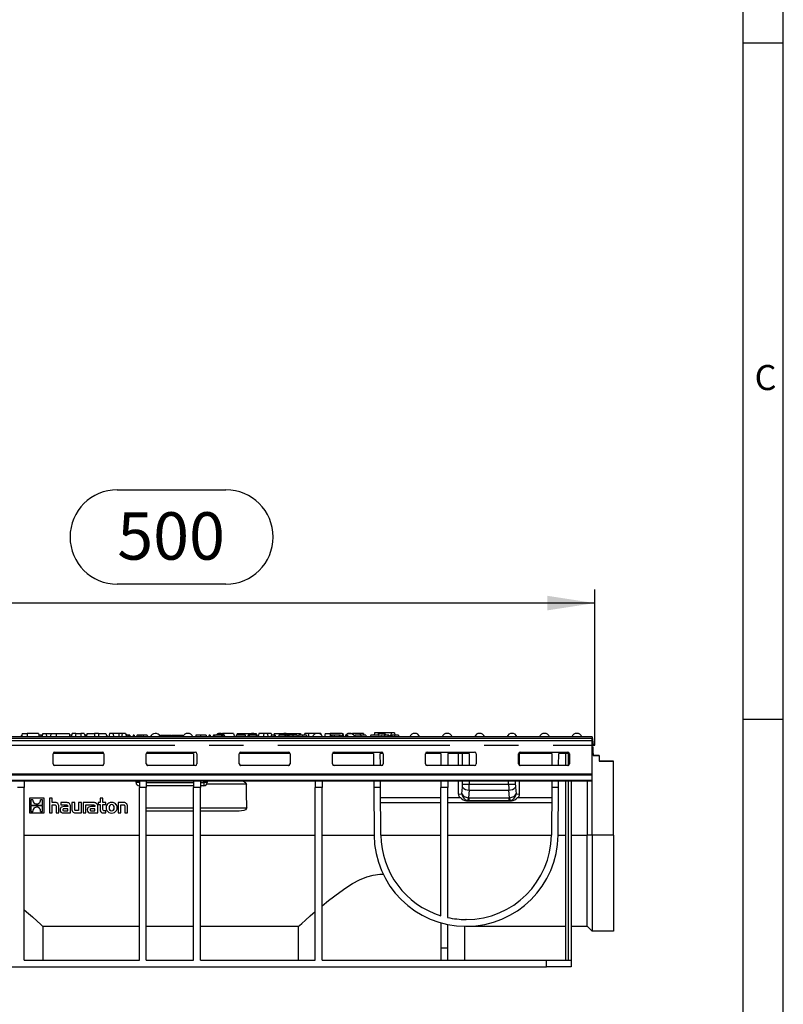
# Model space of a CAD drawing. Units: millimetres. Extents: x 56 to 3304, y 56 to 2320.
# Drawn here: x 2853 to 3304, y 1020 to 1602 of the extents above; entities that cross this region are included whole.
import ezdxf

# ---------------------------------------------------------------- set-up
doc = ezdxf.new("R2010")
doc.units = ezdxf.units.MM
doc.header["$LTSCALE"] = 8
doc.linetypes.add('CENTERX2', pattern=[20.32, 12.7, -2.54, 2.54, -2.54])
for name, color, linetype in [('HAURATON_CENTERLINE', 60, 'CENTERX2'), ('HAURATON_DIMENSIONING', 1, 'Continuous'), ('HAURATON_FRAME_LOGO', 1, 'Continuous')]:
    doc.layers.add(name, color=color, linetype=linetype)
doc.layers.add('HAURATON_PRODUCT_CONTOUR', color=7, linetype='Continuous', lineweight=25)
doc.styles.add('SLDTEXTSTYLE1', font='GOTHIC.TTF', dxfattribs={"width": 0.913})
doc.styles.add('SLDTEXTSTYLE2', font='ARIAL.TTF', dxfattribs={"width": 0.948})
doc.dimstyles.new('SLDDIMSTYLE0', dxfattribs={"dimtxt": 28, "dimasz": 28, "dimexe": 0, "dimexo": 0.0625, "dimgap": 7, "dimtad": 1, "dimdec": 0, "dimrnd": 1e-09, "dimzin": 12, "dimdsep": 46, "dimtxsty": 'SLDTEXTSTYLE2', "dimsah": 1, "dimcen": 0.09, "dimadec": 0, "dimazin": 3, "dimtfac": 1, "dimtdec": 0, "dimtofl": 0, "dimtmove": 0, "dimatfit": 3, "dimfxl": 1, "dimfrac": 2, "dimtolj": 1, "dimtzin": 12, "dimarcsym": 0})

# ---------------------------------------------------------------- blocks, each defined once
blk = doc.blocks.new('_D_14')
at = {"layer": 'HAURATON_DIMENSIONING'}
for p, q in [((2910.55, 1323.77), (2974.71, 1323.77)), ((2692.63, 1176.81), (2692.63, 1264.81)), ((2974.71, 1267.97), (2910.55, 1267.97)), ((3192.63, 1172.81), (3192.63, 1264.81)), ((3192.63, 1256.81), (2692.63, 1256.81))]:
    blk.add_line(p, q, dxfattribs=at)
for centre, start, end in [((2910.55, 1295.87), 90, 270), ((2974.71, 1295.87), 270, 90)]:
    blk.add_arc(centre, 27.9, start, end, dxfattribs=at)
for points in [[(2692.63, 1256.81), (2720.63, 1252.5), (2720.63, 1261.11)], [(3192.63, 1256.81), (3164.63, 1261.11), (3164.63, 1252.5)]]:
    blk.add_solid(points, dxfattribs=at)
at = {"layer": 'HAURATON_DIMENSIONING', "insert": (2910.55, 1310.48), "char_height": 28, "attachment_point": 1, "style": 'SLDTEXTSTYLE2'}
blk.add_mtext('500', dxfattribs=at)

msp = doc.modelspace()

# ---------------------------------------------------------------- linework, layer by layer
at = {"layer": 'HAURATON_CENTERLINE'}
msp.add_line((2192.63, 1172.81), (3192.63, 1172.81), dxfattribs=at)
at = {"layer": 'HAURATON_FRAME_LOGO'}
for p, q in [((3304, 304), (3304, 2320)), ((3280, 2296), (3280, 304)), ((3280, 1588), (3304, 1588)), ((3304, 1188), (3280, 1188))]:
    msp.add_line(p, q, dxfattribs=at)
at = {"layer": 'HAURATON_PRODUCT_CONTOUR'}
for p, q in [((3191.13, 1176.81), (2194.13, 1176.81)), ((2194.13, 1175.57), (3191.13, 1175.57)), ((3191.1, 1177.81), (2694.16, 1177.81)), ((2854.42, 1179.81), (2853.88, 1177.81)), ((2854.42, 1179.81), (2857.38, 1179.81)), ((2857.38, 1179.81), (2857.38, 1177.81)), ((2863.94, 1179.81), (2857.38, 1179.81)), ((2863.94, 1179.81), (2864.48, 1177.81)), ((2865.39, 1178.81), (2864.21, 1178.81)), ((2866.25, 1178.81), (2865.39, 1178.81)), ((2866.52, 1179.81), (2865.98, 1177.81)), ((2866.52, 1179.81), (2868.44, 1179.81)), ((2868.44, 1179.81), (2868.98, 1177.81)), ((2868.44, 1179.81), (2871.52, 1179.81)), ((2871.52, 1179.81), (2870.98, 1177.81)), ((2871.52, 1179.81), (2874.48, 1179.81)), ((2874.48, 1179.81), (2874.48, 1177.81)), ((2874.48, 1179.81), (2882.04, 1179.81)), ((2882.04, 1179.81), (2882.58, 1177.81)), ((2883.55, 1178.81), (2882.31, 1178.81)), ((2883.82, 1179.81), (2883.28, 1177.81)), ((2886.12, 1179.81), (2883.82, 1179.81)), ((2886.12, 1179.81), (2885.58, 1177.81)), ((2886.12, 1179.81), (2889.08, 1179.81)), ((2889.08, 1179.81), (2889.08, 1177.81)), ((2891.04, 1179.81), (2889.08, 1179.81)), ((2891.04, 1179.81), (2891.58, 1177.81)), ((2891.82, 1178.81), (2891.56, 1177.87)), ((2892.4, 1178.81), (2891.82, 1178.81)), ((2892.72, 1179.81), (2892.18, 1177.81)), ((2892.72, 1179.81), (2897.18, 1179.81)), ((2897.18, 1179.81), (2897.18, 1177.81)), ((2899.38, 1179.81), (2897.18, 1179.81)), ((2899.38, 1179.81), (2899.38, 1177.81)), ((2899.38, 1179.81), (2903.84, 1179.81)), ((2903.84, 1179.81), (2904.38, 1177.81)), ((2904.45, 1178.81), (2904.11, 1178.81)), ((2904.45, 1178.81), (2904.72, 1177.81)), ((2906.02, 1179.81), (2905.48, 1177.81)), ((2907.94, 1179.81), (2906.02, 1179.81)), ((2907.94, 1179.81), (2908.48, 1177.81)), ((2911.48, 1179.81), (2907.94, 1179.81)), ((2911.48, 1179.81), (2911.48, 1177.81)), ((2913.52, 1179.81), (2911.48, 1179.81)), ((2913.52, 1179.81), (2912.98, 1177.81)), ((2915.44, 1179.81), (2913.52, 1179.81)), ((2915.44, 1179.81), (2915.98, 1177.81)), ((2917.12, 1178.81), (2916.24, 1178.81)), ((2917.12, 1178.81), (2916.98, 1177.81)), ((2917.9, 1178.81), (2917.12, 1178.81)), ((2917.9, 1178.81), (2918.17, 1177.81)), ((2919.91, 1178.81), (2919.65, 1177.81)), ((2920.51, 1178.81), (2919.91, 1178.81)), ((2920.51, 1178.81), (2920.77, 1177.81)), ((2923.37, 1178.81), (2922.21, 1178.81)), ((2924.42, 1178.81), (2923.37, 1178.81)), ((2925.77, 1178.81), (2924.42, 1178.81)), ((2925.77, 1178.81), (2925.77, 1177.81)), ((2928.24, 1178.81), (2925.77, 1178.81)), ((2928.24, 1178.81), (2928.51, 1177.81)), ((2936.1, 1178.81), (2935.83, 1177.81)), ((2936.1, 1178.81), (2939.96, 1178.81)), ((2939.96, 1178.81), (2940.23, 1177.81)), ((2939.96, 1178.81), (2942.36, 1178.81)), ((2942.63, 1177.81), (2942.36, 1178.81)), ((2942.9, 1178.81), (2942.63, 1177.81)), ((2942.9, 1178.81), (2946.76, 1178.81)), ((2946.76, 1178.81), (2947.03, 1177.81)), ((2946.76, 1178.81), (2949.16, 1178.81)), ((2949.35, 1178.11), (2949.16, 1178.81)), ((2957.02, 1178.81), (2956.75, 1177.81)), ((2959.62, 1178.81), (2957.02, 1178.81)), ((2963.05, 1178.81), (2959.62, 1178.81)), ((2964.75, 1178.81), (2964.49, 1177.81)), ((2965.35, 1178.81), (2964.75, 1178.81)), ((2965.35, 1178.81), (2965.61, 1177.81)), ((2967.36, 1178.81), (2967.09, 1177.81)), ((2967.95, 1178.81), (2967.36, 1178.81)), ((2967.95, 1178.81), (2968.22, 1177.81)), ((2972.2, 1178.81), (2967.95, 1178.81)), ((2969.82, 1179.81), (2969.69, 1179.35)), ((2969.82, 1179.81), (2972.78, 1179.81)), ((2972.2, 1178.81), (2972.05, 1177.81)), ((2972.98, 1178.81), (2972.2, 1178.81)), ((2979.24, 1179.81), (2972.78, 1179.81)), ((2972.78, 1179.81), (2972.78, 1179.48)), ((2972.98, 1178.81), (2973.25, 1177.81)), ((2979.24, 1179.81), (2979.78, 1177.81)), ((2980.81, 1178.81), (2980.54, 1177.81)), ((2986.12, 1178.81), (2980.81, 1178.81)), ((2981.42, 1179.81), (2981.15, 1178.81)), ((2981.42, 1179.81), (2985.88, 1179.81)), ((2985.88, 1179.81), (2988.08, 1179.81)), ((2985.88, 1179.81), (2985.88, 1178.81)), ((2986.12, 1178.81), (2986.39, 1177.81)), ((2987.62, 1178.03), (2987.51, 1177.81)), ((2987.83, 1178.81), (2987.56, 1177.81)), ((2988.42, 1178.81), (2987.83, 1178.81)), ((2988.08, 1179.81), (2992.54, 1179.81)), ((2988.08, 1179.81), (2988.08, 1178.81)), ((2988.42, 1178.81), (2988.69, 1177.81)), ((2992.67, 1178.81), (2988.42, 1178.81)), ((2992.67, 1178.81), (2992.52, 1177.81)), ((2992.54, 1179.81), (2992.79, 1178.87)), ((2993.44, 1178.81), (2992.67, 1178.81)), ((2993.44, 1178.81), (2993.71, 1177.81)), ((2994.22, 1179.81), (2993.7, 1177.87)), ((2997.22, 1179.81), (2994.22, 1179.81)), ((2997.22, 1179.81), (2996.68, 1177.81)), ((2999.14, 1179.81), (2997.22, 1179.81)), ((2999.14, 1179.81), (2999.68, 1177.81)), ((3001.44, 1179.81), (2999.14, 1179.81)), ((3001.51, 1178.81), (3001.24, 1177.81)), ((3001.44, 1179.81), (3001.71, 1178.81)), ((3003.35, 1178.81), (3001.51, 1178.81)), ((3003.22, 1179.81), (3002.95, 1178.81)), ((3003.35, 1178.81), (3003.09, 1177.81)), ((3003.22, 1179.81), (3006.18, 1179.81)), ((3003.84, 1178.81), (3003.35, 1178.81)), ((3003.84, 1178.81), (3004.11, 1177.81)), ((3006.02, 1178.81), (3005.75, 1177.81)), ((3009.5, 1178.81), (3006.02, 1178.81)), ((3006.18, 1179.81), (3018.74, 1179.81)), ((3006.18, 1179.81), (3006.18, 1178.81)), ((3009.5, 1178.81), (3009.24, 1177.81)), ((3009.99, 1178.81), (3009.5, 1178.81)), ((3009.99, 1178.81), (3010.26, 1177.81)), ((3011.02, 1178.81), (3009.99, 1178.81)), ((3011.02, 1178.81), (3011.29, 1177.81)), ((3014.29, 1178.81), (3012.1, 1178.81)), ((3016.66, 1178.81), (3014.29, 1178.81)), ((3019.92, 1178.81), (3017.74, 1178.81)), ((3018.74, 1179.81), (3019.01, 1178.81)), ((3022.29, 1178.81), (3019.92, 1178.81)), ((3021.32, 1179.81), (3021.05, 1178.81)), ((3023.24, 1179.81), (3021.32, 1179.81)), ((3023.24, 1179.81), (3023.78, 1177.81)), ((3026.88, 1179.81), (3023.24, 1179.81)), ((3028.92, 1179.81), (3026.88, 1179.81)), ((3026.88, 1179.81), (3026.88, 1179.16)), ((3028.92, 1179.81), (3028.92, 1179.81)), ((3030.84, 1179.81), (3028.92, 1179.81)), ((3030.84, 1179.81), (3031.09, 1178.88)), ((3033.42, 1179.81), (3032.88, 1177.81)), ((3033.42, 1179.81), (3036.38, 1179.81)), ((3036.63, 1178.81), (3036.36, 1177.81)), ((3043.34, 1179.81), (3036.38, 1179.81)), ((3036.38, 1179.81), (3036.38, 1177.87)), ((3037.22, 1178.81), (3036.63, 1178.81)), ((3037.22, 1178.81), (3037.49, 1177.81)), ((3038.7, 1178.81), (3037.22, 1178.81)), ((3038.7, 1178.81), (3038.66, 1177.81)), ((3041.67, 1178.81), (3038.7, 1178.81)), ((3041.67, 1178.81), (3041.54, 1177.81)), ((3042.39, 1178.81), (3041.67, 1178.81)), ((3042.39, 1178.81), (3042.93, 1177.81)), ((3043.52, 1178.81), (3043.25, 1177.81)), ((3043.34, 1179.81), (3043.61, 1178.81)), ((3043.34, 1179.81), (3043.94, 1179.81)), ((3044, 1178.81), (3043.52, 1178.81)), ((3044.48, 1177.81), (3043.94, 1179.81)), ((3044, 1178.81), (3044.27, 1177.81)), ((3045.99, 1178.81), (3045.72, 1177.81)), ((3046.48, 1178.81), (3045.99, 1178.81)), ((3046.52, 1179.81), (3046.41, 1179.4)), ((3046.48, 1178.81), (3046.75, 1177.81)), ((3046.52, 1179.81), (3049.48, 1179.81)), ((3054.02, 1179.81), (3049.48, 1179.81)), ((3049.48, 1179.81), (3049.48, 1179.44)), ((3054.48, 1178.81), (3051.04, 1178.81)), ((3054.02, 1179.81), (3053.75, 1178.81)), ((3055.94, 1179.81), (3054.02, 1179.81)), ((3057.41, 1178.81), (3054.48, 1178.81)), ((3055.94, 1179.81), (3056.21, 1178.81)), ((3060.07, 1177.97), (3060.03, 1177.81)), ((3064.99, 1178.81), (3060.31, 1178.81)), ((3062.52, 1180.11), (3062.39, 1178.81)), ((3064.58, 1180.11), (3062.52, 1180.11)), ((3064.58, 1180.11), (3064.69, 1178.81)), ((3072.28, 1180.11), (3064.58, 1180.11)), ((3064.99, 1178.81), (3065.26, 1177.81)), ((3068.5, 1178.81), (3066.32, 1178.81)), ((3070.32, 1178.81), (3068.5, 1178.81)), ((3070.88, 1178.81), (3070.32, 1178.81)), ((3071.01, 1178.31), (3071.94, 1178.31)), ((3072.79, 1178.81), (3072.07, 1178.81)), ((3072.28, 1180.11), (3072.17, 1178.81)), ((3074.34, 1180.11), (3072.28, 1180.11)), ((3074.37, 1178.81), (3072.79, 1178.81)), ((3074.34, 1180.11), (3074.47, 1178.81)), ((3076.66, 1178.81), (3074.37, 1178.81)), ((3076.66, 1178.81), (3076.93, 1177.81)), ((3191.1, 1177.81), (3191.63, 1172.81)), ((3191.13, 1175.57), (3191.13, 1176.81)), ((3191.13, 1155.88), (3191.13, 1175.57)), ((3191.63, 1172.81), (3191.13, 1172.81)), ((3191.13, 1171.81), (3191.63, 1171.81)), ((3191.63, 1167.81), (3191.63, 1171.81)), ((2902.63, 1167.81), (2872.63, 1167.81)), ((2872.63, 1161.75), (2872.63, 1167.73)), ((2873.63, 1168.73), (2901.63, 1168.73)), ((2902.63, 1167.73), (2902.63, 1161.75)), ((2955.63, 1167.81), (2927.63, 1167.81)), ((2927.63, 1161.75), (2927.63, 1167.73)), ((2928.63, 1168.73), (2956.63, 1168.73)), ((2955.63, 1167.81), (2955.63, 1160.79)), ((2957.63, 1167.73), (2957.63, 1161.75)), ((3012.63, 1167.81), (2982.63, 1167.81)), ((2982.63, 1161.75), (2982.63, 1167.73)), ((2983.63, 1168.73), (3011.63, 1168.73)), ((3012.63, 1167.73), (3012.63, 1161.75)), ((3061.93, 1167.81), (3037.63, 1167.81)), ((3037.63, 1161.75), (3037.63, 1167.73)), ((3038.63, 1168.73), (3066.63, 1168.73)), ((3061.93, 1167.81), (3061.98, 1160.79)), ((3067.63, 1167.81), (3065.93, 1167.81)), ((3065.98, 1160.79), (3065.93, 1167.81)), ((3067.63, 1167.73), (3067.63, 1161.75)), ((3101.73, 1167.81), (3092.63, 1167.81)), ((3092.63, 1161.75), (3092.63, 1167.73)), ((3093.63, 1168.73), (3121.63, 1168.73)), ((3101.73, 1167.81), (3101.73, 1160.79)), ((3118.49, 1167.81), (3105.73, 1167.81)), ((3105.73, 1167.81), (3105.73, 1160.79)), ((3112.13, 1160.83), (3112.13, 1167.81)), ((3114.56, 1160.83), (3114.55, 1167.81)), ((3118.49, 1167.81), (3118.49, 1160.79)), ((3122.63, 1167.73), (3122.63, 1161.75)), ((3167.33, 1167.81), (3147.63, 1167.81)), ((3147.63, 1161.75), (3147.63, 1167.73)), ((3148.13, 1160.96), (3148.13, 1167.81)), ((3148.63, 1168.73), (3176.63, 1168.73)), ((3167.33, 1167.81), (3167.28, 1160.79)), ((3171.28, 1160.79), (3171.33, 1167.81)), ((3177.63, 1167.81), (3171.33, 1167.81)), ((3175.63, 1160.83), (3175.63, 1167.81)), ((3177.13, 1160.96), (3177.13, 1167.81)), ((3177.63, 1167.73), (3177.63, 1161.75)), ((3191.63, 1167.81), (3191.13, 1167.81)), ((3191.63, 1167.81), (3191.63, 1166.79)), ((3195.13, 1166.81), (3191.63, 1166.81)), ((3191.63, 1166.79), (3195.13, 1166.79)), ((3195.13, 1166.79), (3195.13, 1166.81)), ((3195.13, 1166.79), (3195.13, 1163.29)), ((2873.63, 1160.75), (2873.63, 1160.83)), ((2901.63, 1160.83), (2873.63, 1160.83)), ((2901.63, 1160.75), (2873.63, 1160.75)), ((2901.63, 1160.83), (2901.63, 1160.75)), ((2928.63, 1160.75), (2928.63, 1160.83)), ((2955.63, 1160.83), (2928.63, 1160.83)), ((2956.63, 1160.75), (2928.63, 1160.75)), ((2956.63, 1160.79), (2956.63, 1160.75)), ((2983.63, 1160.75), (2983.63, 1160.83)), ((3011.63, 1160.83), (2983.63, 1160.83)), ((3011.63, 1160.75), (2983.63, 1160.75)), ((3011.63, 1160.83), (3011.63, 1160.75)), ((3038.63, 1160.75), (3038.63, 1160.83)), ((3061.98, 1160.83), (3038.63, 1160.83)), ((3066.63, 1160.75), (3038.63, 1160.75)), ((3066.63, 1160.83), (3065.98, 1160.83)), ((3066.63, 1160.83), (3066.63, 1160.75)), ((3093.63, 1160.75), (3093.63, 1160.83)), ((3101.73, 1160.83), (3093.63, 1160.83)), ((3121.63, 1160.75), (3093.63, 1160.75)), ((3116.54, 1160.83), (3105.73, 1160.83)), ((3121.63, 1160.79), (3121.63, 1160.75)), ((3148.63, 1160.75), (3148.63, 1160.83)), ((3167.28, 1160.83), (3148.63, 1160.83)), ((3176.63, 1160.75), (3148.63, 1160.75)), ((3176.63, 1160.83), (3171.28, 1160.83)), ((3176.63, 1160.83), (3176.63, 1160.75)), ((3203.63, 1163.31), (3195.13, 1163.31)), ((3195.13, 1163.29), (3203.63, 1163.29)), ((3203.63, 1163.29), (3203.63, 1163.31)), ((3203.63, 1119.7), (3203.63, 1163.29)), ((2194.13, 1155.88), (3191.13, 1155.88)), ((2194.13, 1155.37), (3191.13, 1155.37)), ((3191.13, 1155.37), (3191.13, 1155.88)), ((3191.13, 1152.24), (3191.13, 1155.37)), ((2194.13, 1152.24), (3191.13, 1152.24)), ((2194.13, 1151.81), (3191.13, 1151.81)), ((2855.63, 1147.81), (2851.63, 1147.81)), ((2855.63, 1151.81), (2855.63, 1147.81)), ((2855.63, 1045.81), (2855.63, 1147.81)), ((2921.63, 1150.81), (2921.63, 1151.81)), ((2923.63, 1150.81), (2921.63, 1150.81)), ((2923.63, 1151.81), (2923.63, 1147.81)), ((2923.63, 1045.81), (2923.63, 1147.81)), ((2927.63, 1147.81), (2923.63, 1147.81)), ((2927.63, 1151.81), (2927.63, 1147.81)), ((2927.63, 1150.81), (2955.63, 1150.81)), ((2955.63, 1148.81), (2927.63, 1148.81)), ((2927.63, 1045.81), (2927.63, 1147.81)), ((2955.63, 1151.81), (2955.63, 1147.81)), ((2955.63, 1045.81), (2955.63, 1147.81)), ((2959.63, 1147.81), (2955.63, 1147.81)), ((2959.63, 1151.81), (2959.63, 1147.81)), ((2959.63, 1150.81), (2961.63, 1150.81)), ((2961.63, 1148.81), (2959.63, 1148.81)), ((2959.63, 1045.81), (2959.63, 1147.81)), ((2961.63, 1150.81), (2961.63, 1151.81)), ((2961.63, 1150.81), (2961.63, 1148.81)), ((2963.63, 1150.81), (2961.63, 1150.81)), ((2986.85, 1149.81), (2963.36, 1149.81)), ((2963.63, 1151.81), (2963.63, 1150.81)), ((3027.53, 1151.81), (3027.53, 1147.81)), ((3027.53, 1045.81), (3027.53, 1147.81)), ((3031.53, 1147.81), (3027.53, 1147.81)), ((3031.53, 1151.81), (3031.53, 1147.81)), ((3031.53, 1045.81), (3031.53, 1147.81)), ((3062.04, 1151.81), (3062.07, 1147.81)), ((3066.07, 1147.81), (3062.07, 1147.81)), ((3062.07, 1147.81), (3062.27, 1119.68)), ((3066.07, 1147.81), (3066.04, 1151.81)), ((3066.27, 1119.71), (3066.07, 1147.81)), ((3101.73, 1151.81), (3101.73, 1147.81)), ((3101.73, 1072.03), (3101.73, 1147.81)), ((3105.73, 1147.81), (3101.73, 1147.81)), ((3105.73, 1151.81), (3105.73, 1147.81)), ((3105.73, 1070.98), (3105.73, 1147.81)), ((3112.13, 1143.86), (3112.13, 1151.81)), ((3114.16, 1144.06), (3114.5, 1148.06)), ((3114.57, 1149.8), (3114.57, 1151.81)), ((3114.57, 1149.8), (3118.51, 1149.81)), ((3118.51, 1151.81), (3118.51, 1149.81)), ((3118.51, 1149.81), (3141.75, 1149.81)), ((3141.75, 1149.81), (3141.75, 1151.81)), ((3141.75, 1149.81), (3145.69, 1149.8)), ((3145.69, 1151.81), (3145.69, 1149.8)), ((3145.76, 1148.06), (3146.1, 1144.06)), ((3148.13, 1143.86), (3148.13, 1151.81)), ((3167.19, 1147.81), (3166.99, 1119.71)), ((3167.22, 1151.81), (3167.19, 1147.81)), ((3171.19, 1147.81), (3167.19, 1147.81)), ((3170.99, 1119.68), (3171.19, 1147.81)), ((3171.19, 1147.81), (3171.22, 1151.81)), ((3175.63, 1045.81), (3175.63, 1151.81)), ((3177.13, 1045.81), (3177.13, 1151.81)), ((3178.63, 1151.81), (3178.63, 1045.81)), ((3188.13, 1151.81), (3188.13, 1119.7)), ((3191.13, 1151.81), (3191.13, 1152.24)), ((3191.13, 1119.7), (3191.13, 1151.81)), ((2867.31, 1141.48), (2858.63, 1141.48)), ((2858.63, 1141.48), (2858.63, 1132.81)), ((2867.31, 1141.48), (2858.63, 1141.48)), ((2858.63, 1141.48), (2858.63, 1141.48)), ((2867.31, 1132.81), (2867.31, 1141.48)), ((2867.31, 1141.48), (2867.31, 1141.48)), ((2872.08, 1141.48), (2870.48, 1141.48)), ((2872.08, 1141.48), (2870.48, 1141.48)), ((2870.48, 1141.48), (2870.48, 1141.48)), ((2870.48, 1141.48), (2870.48, 1132.8)), ((2872.08, 1141.48), (2872.08, 1141.48)), ((2872.08, 1138.91), (2872.08, 1141.48)), ((2900.42, 1141.48), (2900.42, 1138.91)), ((2902.03, 1141.48), (2900.42, 1141.48)), ((2900.42, 1141.48), (2900.42, 1141.48)), ((2902.03, 1141.48), (2900.42, 1141.48)), ((2902.03, 1138.91), (2902.03, 1141.48)), ((2902.03, 1141.48), (2902.03, 1141.48)), ((3066.11, 1141.81), (3101.73, 1141.81)), ((3105.73, 1141.81), (3113.36, 1141.81)), ((3112.13, 1143.86), (3114.16, 1144.06)), ((3118.44, 1146.32), (3118.06, 1141.78)), ((3118.21, 1141.77), (3142.05, 1141.77)), ((3118.21, 1141.77), (3118.21, 1140.08)), ((3118.44, 1146.32), (3141.82, 1146.32)), ((3142.2, 1141.78), (3141.82, 1146.32)), ((3142.05, 1140.08), (3142.05, 1141.77)), ((3146.1, 1144.06), (3148.13, 1143.86)), ((3146.9, 1141.81), (3167.15, 1141.81)), ((2860.69, 1140.59), (2859.5, 1140.59)), ((2859.5, 1140.59), (2859.5, 1137.41)), ((2859.5, 1137.41), (2866.43, 1137.41)), ((2859.5, 1137.41), (2866.43, 1137.41)), ((2866.43, 1136.88), (2859.5, 1136.88)), ((2859.5, 1136.88), (2859.5, 1133.69)), ((2860.68, 1140.38), (2860.68, 1140.37)), ((2861.68, 1135.79), (2861.68, 1135.8)), ((2864.14, 1135.87), (2864.14, 1135.87)), ((2866.43, 1140.59), (2865.25, 1140.59)), ((2865.26, 1140.4), (2865.26, 1140.4)), ((2866.43, 1137.41), (2866.43, 1140.59)), ((2866.43, 1133.69), (2866.43, 1136.88)), ((2873.52, 1138.91), (2872.08, 1138.91)), ((2873.52, 1138.91), (2872.08, 1138.91)), ((2872.08, 1137.57), (2873.37, 1137.57)), ((2872.08, 1132.8), (2872.08, 1137.57)), ((2873.52, 1138.91), (2873.52, 1138.91)), ((2874.44, 1136.49), (2874.44, 1132.8)), ((2876.06, 1136.67), (2876.06, 1136.68)), ((2876.06, 1132.8), (2876.06, 1136.67)), ((2880.47, 1138.91), (2877.17, 1138.91)), ((2877.17, 1138.91), (2877.17, 1137.65)), ((2880.47, 1138.91), (2877.17, 1138.91)), ((2877.17, 1138.91), (2877.17, 1138.91)), ((2877.17, 1137.65), (2879.85, 1137.65)), ((2881.31, 1136.51), (2879.19, 1136.51)), ((2879.19, 1136.51), (2879.19, 1136.51)), ((2881.31, 1136.51), (2879.19, 1136.51)), ((2881.32, 1135.3), (2879.42, 1135.3)), ((2880.47, 1138.91), (2880.47, 1138.91)), ((2881.31, 1136.66), (2881.31, 1136.51)), ((2881.32, 1134.03), (2881.32, 1135.3)), ((2882.98, 1132.8), (2882.98, 1136.63)), ((2882.98, 1136.63), (2882.98, 1136.63)), ((2885.38, 1138.91), (2883.77, 1138.91)), ((2883.77, 1138.91), (2883.77, 1138.91)), ((2885.38, 1138.91), (2883.77, 1138.91)), ((2883.77, 1138.91), (2883.77, 1135.04)), ((2885.38, 1138.91), (2885.38, 1138.91)), ((2885.38, 1135.17), (2885.38, 1138.91)), ((2887.73, 1138.91), (2887.73, 1134.15)), ((2889.34, 1138.91), (2887.73, 1138.91)), ((2889.34, 1138.91), (2887.73, 1138.91)), ((2887.73, 1138.91), (2887.73, 1138.91)), ((2889.34, 1132.8), (2889.34, 1138.91)), ((2889.34, 1138.91), (2889.34, 1138.91)), ((2896.54, 1138.91), (2890.37, 1138.91)), ((2896.54, 1138.91), (2890.37, 1138.91)), ((2890.37, 1138.91), (2890.37, 1138.91)), ((2890.37, 1138.91), (2890.37, 1132.8)), ((2891.98, 1137.65), (2893.27, 1137.65)), ((2891.98, 1132.8), (2891.98, 1137.65)), ((2893.27, 1137.65), (2895.92, 1137.65)), ((2893.27, 1137.65), (2893.27, 1137.65)), ((2893.27, 1137.65), (2893.27, 1137.65)), ((2897.38, 1136.51), (2895.26, 1136.51)), ((2895.26, 1136.51), (2895.26, 1136.51)), ((2897.38, 1136.51), (2895.26, 1136.51)), ((2897.39, 1135.3), (2895.49, 1135.3)), ((2896.54, 1138.91), (2896.54, 1138.91)), ((2897.38, 1136.66), (2897.38, 1136.51)), ((2897.39, 1134.03), (2897.39, 1135.3)), ((2899.05, 1132.8), (2899.05, 1136.63)), ((2899.05, 1136.63), (2899.05, 1136.63)), ((2899.28, 1138.91), (2899.28, 1137.69)), ((2900.42, 1138.91), (2899.28, 1138.91)), ((2900.42, 1138.91), (2899.28, 1138.91)), ((2899.28, 1138.91), (2899.28, 1138.91)), ((2899.28, 1137.69), (2900.42, 1137.69)), ((2900.42, 1137.69), (2900.42, 1134.72)), ((2903.73, 1138.91), (2902.03, 1138.91)), ((2903.73, 1138.91), (2902.03, 1138.91)), ((2902.03, 1137.69), (2903.73, 1137.69)), ((2902.03, 1135.23), (2902.03, 1137.69)), ((2903.73, 1137.69), (2903.73, 1138.91)), ((2903.73, 1138.91), (2903.73, 1138.91)), ((2903.98, 1135.85), (2903.98, 1135.85)), ((2907.23, 1139.01), (2907.23, 1139.02)), ((2910.46, 1135.85), (2910.46, 1135.85)), ((2914.07, 1138.91), (2911.03, 1138.91)), ((2911.03, 1138.91), (2911.03, 1138.91)), ((2914.07, 1138.91), (2911.03, 1138.91)), ((2911.03, 1138.91), (2911.03, 1132.8)), ((2912.64, 1137.57), (2913.94, 1137.57)), ((2912.64, 1132.8), (2912.64, 1137.57)), ((2914.07, 1138.91), (2914.07, 1138.91)), ((2915.01, 1136.48), (2915.01, 1132.8)), ((2916.62, 1136.67), (2916.62, 1136.68)), ((2916.62, 1132.8), (2916.62, 1136.67)), ((2927.63, 1135.81), (2955.63, 1135.81)), ((2959.63, 1135.81), (2987.04, 1135.81)), ((3101.73, 1138.7), (3066.13, 1138.7)), ((3167.13, 1138.7), (3105.73, 1138.7)), ((3118.21, 1140.08), (3116.8, 1139.94)), ((3116.8, 1139.94), (3143.46, 1139.94)), ((3118.21, 1140.08), (3142.05, 1140.08)), ((3143.46, 1139.94), (3142.05, 1140.08)), ((2858.63, 1132.81), (2867.31, 1132.81)), ((2859.5, 1133.7), (2860.68, 1133.7)), ((2859.5, 1133.69), (2860.68, 1133.69)), ((2860.68, 1133.89), (2860.68, 1133.88)), ((2865.25, 1133.7), (2866.43, 1133.7)), ((2865.25, 1133.69), (2866.43, 1133.69)), ((2865.26, 1133.91), (2865.26, 1133.91)), ((2870.48, 1132.8), (2872.08, 1132.8)), ((2874.44, 1132.8), (2876.06, 1132.8)), ((2876.76, 1134.57), (2876.76, 1134.57)), ((2878.65, 1132.8), (2882.98, 1132.8)), ((2879.31, 1134.03), (2881.32, 1134.03)), ((2879.31, 1134.03), (2879.31, 1134.03)), ((2879.31, 1134.03), (2881.32, 1134.03)), ((2886.3, 1132.8), (2889.34, 1132.8)), ((2887.73, 1134.15), (2886.43, 1134.15)), ((2886.43, 1134.15), (2886.43, 1134.15)), ((2887.73, 1134.15), (2886.43, 1134.15)), ((2890.37, 1132.8), (2891.98, 1132.8)), ((2892.83, 1134.57), (2892.83, 1134.57)), ((2894.72, 1132.8), (2899.05, 1132.8)), ((2895.38, 1134.03), (2897.39, 1134.03)), ((2895.38, 1134.03), (2895.38, 1134.03)), ((2895.38, 1134.03), (2897.39, 1134.03)), ((2902.26, 1132.8), (2903.73, 1132.8)), ((2903.73, 1134.02), (2903.07, 1134.02)), ((2903.07, 1134.02), (2903.07, 1134.02)), ((2903.73, 1134.02), (2903.07, 1134.02)), ((2903.73, 1132.8), (2903.73, 1134.02)), ((2903.73, 1134.02), (2903.73, 1134.02)), ((2907.22, 1134.01), (2907.22, 1134.01)), ((2911.03, 1132.8), (2912.64, 1132.8)), ((2915.01, 1132.8), (2916.62, 1132.8)), ((2955.63, 1133.81), (2927.63, 1133.81)), ((2982.52, 1133.81), (2959.63, 1133.81)), ((2855.63, 1119.68), (2923.63, 1119.68)), ((2927.63, 1119.68), (2955.63, 1119.68)), ((2959.63, 1119.68), (3027.53, 1119.68)), ((3031.53, 1119.68), (3062.27, 1119.68)), ((3066.27, 1119.68), (3101.73, 1119.68)), ((3105.73, 1119.68), (3166.99, 1119.68)), ((3170.99, 1119.68), (3175.63, 1119.68)), ((3178.63, 1119.68), (3188.13, 1119.68)), ((3191.13, 1119.7), (3188.13, 1119.7)), ((3188.13, 1119.68), (3188.13, 1119.7)), ((3188.13, 1065.81), (3188.13, 1119.68)), ((3203.63, 1119.7), (3191.13, 1119.7)), ((3191.13, 1119.7), (3191.13, 1062.81)), ((3203.63, 1119.7), (3203.63, 1062.81)), ((2866.61, 1065.81), (2866.61, 1045.81)), ((2866.61, 1065.81), (2923.63, 1065.81)), ((2866.63, 1065.81), (2866.63, 1065.81)), ((2927.63, 1065.81), (2955.63, 1065.81)), ((2959.63, 1065.81), (3017.65, 1065.81)), ((3017.63, 1065.81), (3017.63, 1065.81)), ((3017.65, 1045.81), (3017.65, 1065.81)), ((3101.73, 1067.86), (3101.73, 1052.81)), ((3105.73, 1052.81), (3105.73, 1066.89)), ((3115.61, 1065.81), (3115.61, 1045.81)), ((3115.62, 1065.81), (3115.63, 1065.81)), ((3115.63, 1065.81), (3115.63, 1065.81)), ((3116.75, 1069.81), (3116.51, 1069.81)), ((3116.51, 1065.81), (3116.75, 1065.81)), ((3116.75, 1065.81), (3175.63, 1065.81)), ((3178.63, 1065.81), (3188.13, 1065.81)), ((3191.13, 1062.81), (3188.13, 1065.81)), ((3203.63, 1062.81), (3191.13, 1062.81)), ((3101.73, 1052.81), (3101.73, 1045.81)), ((3105.73, 1052.81), (3101.73, 1052.81)), ((3105.73, 1045.81), (3105.73, 1052.81)), ((2221.11, 1041.81), (3164.15, 1041.81)), ((2855.63, 1045.81), (2923.63, 1045.81)), ((2927.63, 1045.81), (2955.63, 1045.81)), ((2959.63, 1045.81), (3027.53, 1045.81)), ((3031.53, 1045.81), (3164.15, 1045.81)), ((3164.15, 1041.81), (3164.15, 1045.81)), ((3164.15, 1045.81), (3178.63, 1045.81)), ((3178.63, 1041.81), (3164.15, 1041.81)), ((3178.63, 1045.81), (3178.63, 1041.81))]:
    msp.add_line(p, q, dxfattribs=at)
at = {"layer": 'HAURATON_PRODUCT_CONTOUR', "flags": 128}
for points in [[(2854.17, 1178.88), (2853.93, 1178.62), (2853.44, 1177.81)], [(2865.39, 1178.81), (2865.39, 1178.51), (2865.38, 1178.21), (2865.38, 1177.81)], [(2892.47, 1178.87), (2892.24, 1178.62), (2891.75, 1177.81)], [(2922.21, 1178.81), (2922.13, 1178.51), (2922.05, 1178.21), (2921.94, 1177.81)], [(2923.37, 1178.81), (2923.31, 1178.51), (2923.26, 1178.21), (2923.19, 1177.81)], [(2924.42, 1178.81), (2924.4, 1178.51), (2924.38, 1178.21), (2924.36, 1177.81)], [(2959.62, 1178.81), (2959.62, 1178.51), (2959.62, 1178.21), (2959.62, 1177.81)], [(2963.05, 1178.81), (2963.13, 1178.51), (2963.21, 1178.21), (2963.32, 1177.81)], [(3012.1, 1178.81), (3011.95, 1178.31), (3011.8, 1177.81)], [(3014.29, 1178.81), (3014.29, 1178.51), (3014.29, 1178.21), (3014.29, 1177.81)], [(3016.66, 1178.81), (3016.74, 1178.51), (3016.82, 1178.21), (3016.92, 1177.81)], [(3017.74, 1178.81), (3017.58, 1178.31), (3017.43, 1177.81)], [(3019.92, 1178.81), (3019.92, 1178.51), (3019.92, 1178.21), (3019.92, 1177.81)], [(3022.29, 1178.81), (3022.37, 1178.51), (3022.45, 1178.21), (3022.56, 1177.81)], [(3051.04, 1178.81), (3050.96, 1178.51), (3050.88, 1178.21), (3050.77, 1177.81)], [(3054.48, 1178.81), (3054.48, 1178.51), (3054.48, 1178.21), (3054.48, 1177.81)], [(3057.41, 1178.81), (3057.58, 1178.31), (3057.75, 1177.81)], [(3066.32, 1178.81), (3066.17, 1178.31), (3066.02, 1177.81)], [(3068.5, 1178.81), (3068.5, 1178.51), (3068.5, 1178.21), (3068.5, 1177.81)], [(3070.32, 1178.81), (3070.39, 1178.51), (3070.45, 1178.21), (3070.53, 1177.81)], [(3070.88, 1178.81), (3070.96, 1178.51), (3071.04, 1178.21), (3071.15, 1177.81)], [(3072.07, 1178.81), (3071.99, 1178.51), (3071.91, 1178.21), (3071.8, 1177.81)], [(3072.79, 1178.81), (3072.68, 1178.31), (3072.58, 1177.81)], [(3074.37, 1178.81), (3074.37, 1178.51), (3074.37, 1178.21), (3074.37, 1177.81)], [(2982.24, 1151.81), (2984.88, 1151.47), (2985.65, 1151.18), (2986.5, 1150.59), (2986.73, 1150.26), (2986.85, 1149.87), (2986.85, 1149.81)], [(2873.37, 1137.57), (2873.69, 1137.55), (2873.94, 1137.5), (2874.13, 1137.4), (2874.28, 1137.27), (2874.37, 1137.07), (2874.43, 1136.81), (2874.44, 1136.49)], [(2879.19, 1136.51), (2878.34, 1136.45), (2877.68, 1136.27), (2877.2, 1135.95), (2876.95, 1135.59), (2876.81, 1135.13), (2876.76, 1134.57)], [(2879.19, 1136.51), (2878.34, 1136.46), (2877.68, 1136.27), (2877.2, 1135.95), (2876.95, 1135.59), (2876.81, 1135.13), (2876.76, 1134.57)], [(2879.42, 1135.3), (2879.08, 1135.28), (2878.81, 1135.22), (2878.61, 1135.12), (2878.51, 1134.99), (2878.45, 1134.83), (2878.43, 1134.61)], [(2879.85, 1137.65), (2880.36, 1137.62), (2880.76, 1137.54), (2881.04, 1137.39), (2881.19, 1137.21), (2881.28, 1136.97), (2881.31, 1136.66)], [(2886.43, 1134.15), (2886.11, 1134.16), (2885.86, 1134.21), (2885.67, 1134.29), (2885.53, 1134.41), (2885.44, 1134.6), (2885.39, 1134.85), (2885.38, 1135.17)], [(2886.43, 1134.15), (2886.11, 1134.16), (2885.86, 1134.21), (2885.67, 1134.29), (2885.53, 1134.42), (2885.44, 1134.6), (2885.39, 1134.85), (2885.38, 1135.17)], [(2895.26, 1136.51), (2894.41, 1136.45), (2893.75, 1136.27), (2893.27, 1135.95), (2893.02, 1135.59), (2892.88, 1135.13), (2892.83, 1134.57)], [(2895.26, 1136.51), (2894.41, 1136.46), (2893.75, 1136.27), (2893.27, 1135.95), (2893.02, 1135.59), (2892.88, 1135.13), (2892.83, 1134.57)], [(2895.49, 1135.3), (2895.15, 1135.28), (2894.88, 1135.22), (2894.68, 1135.12), (2894.58, 1134.99), (2894.52, 1134.83), (2894.5, 1134.61)], [(2895.92, 1137.65), (2896.58, 1137.6), (2897.03, 1137.45), (2897.19, 1137.32), (2897.3, 1137.14), (2897.36, 1136.93), (2897.38, 1136.66)], [(2903.07, 1134.02), (2902.76, 1134.04), (2902.51, 1134.11), (2902.32, 1134.22), (2902.19, 1134.38), (2902.06, 1134.74), (2902.03, 1135.23)], [(2903.07, 1134.02), (2902.76, 1134.05), (2902.51, 1134.11), (2902.32, 1134.22), (2902.19, 1134.38), (2902.06, 1134.74), (2902.03, 1135.23)], [(2907.22, 1137.69), (2906.58, 1137.57), (2906.1, 1137.22), (2905.79, 1136.64), (2905.68, 1135.85), (2905.78, 1135.07), (2906.09, 1134.49), (2906.58, 1134.13), (2907.22, 1134.01)], [(2907.22, 1134.01), (2907.86, 1134.13), (2908.35, 1134.49), (2908.66, 1135.07), (2908.77, 1135.85), (2908.66, 1136.64), (2908.35, 1137.22), (2907.87, 1137.57), (2907.22, 1137.69)], [(2913.94, 1137.57), (2914.28, 1137.55), (2914.54, 1137.5), (2914.73, 1137.41), (2914.87, 1137.27), (2914.95, 1137.07), (2914.99, 1136.81), (2915.01, 1136.48)], [(2987.04, 1135.81), (2986.98, 1135.48), (2986.79, 1135.12), (2986.32, 1134.69), (2985.24, 1134.18), (2982.52, 1133.81)], [(2878.43, 1134.61), (2878.44, 1134.44), (2878.48, 1134.31), (2878.55, 1134.21), (2878.65, 1134.13), (2878.92, 1134.05), (2879.31, 1134.03)], [(2878.43, 1134.61), (2878.44, 1134.44), (2878.48, 1134.31), (2878.55, 1134.21), (2878.65, 1134.13), (2878.92, 1134.05), (2879.31, 1134.03)], [(2894.5, 1134.61), (2894.51, 1134.44), (2894.55, 1134.31), (2894.62, 1134.21), (2894.72, 1134.13), (2894.99, 1134.05), (2895.38, 1134.03)], [(2894.5, 1134.61), (2894.51, 1134.44), (2894.55, 1134.31), (2894.62, 1134.21), (2894.72, 1134.13), (2894.99, 1134.05), (2895.38, 1134.03)], [(3031.53, 1077.87), (3035.32, 1080.95), (3041.98, 1086.04), (3045.66, 1088.6), (3049.59, 1091.06), (3053.63, 1093.23), (3057.99, 1095.05), (3061.74, 1096.09), (3065.74, 1096.57), (3067.61, 1096.57)], [(2855.63, 1075.43), (2858.13, 1073.29), (2860.39, 1071.32), (2863.19, 1068.87), (2865.27, 1067.02), (2866.25, 1066.14), (2866.63, 1065.81)], [(3017.63, 1065.81), (3018.13, 1066.24), (3019.5, 1067.47), (3021.65, 1069.38), (3024.55, 1071.92), (3027.53, 1074.49)]]:
    msp.add_lwpolyline(points, dxfattribs=at)
at = {"layer": 'HAURATON_PRODUCT_CONTOUR'}
for centre, radius, start, end in [((2913.9, 1176.56), 3.25, 22.61986, 59.11312), ((2933.05, 1176.56), 3.25, 28.46641, 157.38014), ((2952.21, 1176.56), 3.25, 22.61986, 157.38014), ((2971.36, 1176.56), 3.25, 22.61986, 136.18694), ((2990.51, 1176.56), 3.25, 43.81306, 136.18694), ((3009.67, 1176.56), 3.25, 42.61291, 136.18694), ((3028.82, 1176.56), 3.25, 22.61986, 157.38014), ((3047.98, 1176.56), 3.25, 27.7997, 157.38014), ((3088.53, 1170.36), 29.46, 163.34625, 165.36599), ((3067.13, 1176.56), 3.25, 43.81306, 135.25018), ((3086.28, 1176.56), 3.25, 22.61986, 157.38014), ((3105.44, 1176.56), 3.25, 22.61986, 157.38014), ((3124.59, 1176.56), 3.25, 22.61986, 157.38014), ((3143.75, 1176.56), 3.25, 22.61986, 157.38014), ((3162.9, 1176.56), 3.25, 22.61986, 157.38014), ((3182.05, 1176.56), 3.25, 22.61986, 157.38014), ((2873.63, 1167.73), 0.999, 89.91788, 179.91765), ((2901.63, 1167.73), 0.999, 0.08235, 90.08212), ((2928.63, 1167.73), 0.999, 89.91788, 179.91765), ((2956.63, 1167.73), 0.999, 0.08235, 90.08212), ((2983.63, 1167.73), 0.999, 89.91788, 179.91765), ((3011.63, 1167.73), 0.999, 0.08235, 90.08212), ((3038.63, 1167.73), 0.999, 89.91788, 179.91765), ((3066.63, 1167.73), 0.999, 0.08235, 90.08212), ((3093.63, 1167.73), 0.999, 89.91788, 179.91765), ((3121.63, 1167.73), 0.999, 0.08235, 90.08212), ((3148.63, 1167.73), 0.999, 89.91788, 179.91765), ((3176.63, 1167.73), 0.999, 0.08235, 90.08212), ((2873.63, 1161.82), 0.999, 180.08235, 270.08212), ((2873.63, 1161.75), 0.999, 180.08235, 270.08212), ((2901.63, 1161.82), 0.999, 269.91788, 359.91765), ((2901.63, 1161.75), 0.999, 269.91788, 359.91765), ((2928.63, 1161.82), 0.999, 180.08235, 270.08212), ((2928.63, 1161.75), 0.999, 180.08235, 270.08212), ((2956.63, 1161.75), 0.999, 269.91788, 359.91765), ((2983.63, 1161.82), 0.999, 180.08235, 270.08212), ((2983.63, 1161.75), 0.999, 180.08235, 270.08212), ((3011.63, 1161.82), 0.999, 269.91788, 359.91765), ((3011.63, 1161.75), 0.999, 269.91788, 359.91765), ((3038.63, 1161.82), 0.999, 180.08235, 270.08212), ((3038.63, 1161.75), 0.999, 180.08235, 270.08212), ((3066.63, 1161.82), 0.999, 269.91788, 359.91765), ((3066.63, 1161.75), 0.999, 269.91788, 359.91765), ((3093.63, 1161.82), 0.999, 180.08235, 270.08212), ((3093.63, 1161.75), 0.999, 180.08235, 270.08212), ((3121.63, 1161.75), 0.999, 269.91788, 359.91765), ((3148.63, 1161.82), 0.999, 180.08235, 270.08212), ((3148.63, 1161.75), 0.999, 180.08235, 270.08212), ((3176.63, 1161.82), 0.999, 269.91788, 359.91765), ((3176.63, 1161.75), 0.999, 269.91788, 359.91765), ((2923.63, 1150.81), 2, 180, 270), ((2961.63, 1150.81), 2, 270, 0), ((3118.14, 1150.97), 4.66, 218.68441, 273.73909), ((3142.12, 1150.97), 4.66, 266.26091, 321.31559), ((3112.59, 1142.38), 5.5, 335.79423, 353.75218), ((3147.67, 1142.38), 5.5, 186.24782, 204.20577), ((2862.97, 1133.89), 2.3, 124.17106, 184.97532), ((2862.96, 1140.38), 2.28, 174.62346, 239.33169), ((2862.71, 1134.09), 1.99, 120.90938, 175.77173), ((2862.97, 1133.93), 2.27, 58.96862, 124.60479), ((2862.97, 1133.93), 2.27, 58.96862, 124.60479), ((2862.97, 1140.36), 2.27, 238.97236, 304.60757), ((2862.97, 1133.91), 2.28, 354.62147, 59.32792), ((2863.12, 1134.01), 2.12, 6.74395, 61.37299), ((2862.96, 1140.39), 2.3, 304.17218, 4.97435), ((2873.93, 1136.81), 2.14, 356.3535, 101.14803), ((2873.93, 1136.81), 2.14, 356.3535, 101.14803), ((2880.78, 1136.74), 2.2, 357.21298, 98.32195), ((2880.78, 1136.74), 2.2, 357.21298, 98.32195), ((2885.9, 1134.9), 2.14, 176.24505, 280.99909), ((2896.85, 1136.73), 2.2, 357.2257, 98.33894), ((2896.85, 1136.74), 2.2, 357.2257, 98.33894), ((2907.08, 1135.86), 3.16, 87.21036, 272.78964), ((2907.02, 1135.99), 3.03, 85.96781, 182.55295), ((2907.24, 1135.6), 1.59, 170.78185, 269.05372), ((2907.19, 1135.61), 1.59, 270.84666, 8.93062), ((2907.38, 1135.86), 3.16, 267.34126, 92.65874), ((2907.43, 1135.99), 3.03, 357.38707, 93.8923), ((2914.5, 1136.84), 2.12, 355.66711, 101.84977), ((2914.5, 1136.83), 2.12, 355.66711, 101.84977), ((2878.45, 1134.49), 1.69, 177.38066, 276.60279), ((2894.52, 1134.49), 1.7, 177.40627, 276.62932), ((2902.14, 1134.54), 1.73, 174.03742, 273.85656), ((3116.51, 1120.06), 54.25, 180.4, 270), ((3116.51, 1120.06), 50.25, 180.4, 252.88896), ((3116.75, 1120.06), 50.25, 270, 359.6), ((3116.75, 1120.06), 54.25, 270, 359.6), ((3116.51, 1120.06), 50.25, 257.60662, 270)]:
    msp.add_arc(centre, radius, start, end, dxfattribs=at)
for centre, major_axis, ratio, start_param, end_param in [((2956.63, -7092.99), (0, 9310.41), 0.006981, 5.79637, 5.799594), ((3113.86, 1149.8), (-0.01, 4), 0.176322, 4.261768, 4.712165), ((3117.8, 1149.81), (0, 8), 0.088161, 4.261937, 4.712334), ((3142.46, 1149.81), (0, 8), 0.088161, 1.570851, 2.021248), ((3146.4, 1149.8), (0.01, 4), 0.176322, 1.57102, 2.021417), ((3116.19, 1143.88), (4.02, 0.56), 0.9845, 3.006184, 3.543328), ((3116.81, 1143.94), (-4.04, -0.4), 0.984667, 0.459139, 1.470584), ((3118.1, 1144.07), (3.97, -0.49), 0.568582, 3.357861, 4.771152), ((3118.1, 1144.07), (-2.26, 3.34), 0.968224, 0.992683, 2.405974), ((3118.3, 1142.78), (0.791, 0.702), 0.91555, 3.789572, 3.942834), ((3141.96, 1142.78), (0.791, -0.702), 0.91555, 5.481944, 5.635206), ((3142.16, 1144.07), (3.97, 0.49), 0.568582, 4.653626, 6.066917), ((3142.16, 1144.07), (2.26, 3.34), 0.968224, 3.877211, 5.290502), ((3143.45, 1143.94), (4.04, -0.4), 0.984667, 4.812601, 5.824047), ((3144.07, 1143.88), (4.02, -0.56), 0.9845, 5.88145, 6.418593), ((3118.3, 1144.09), (2.17, 3.4), 0.978012, 3.544056, 3.697318), ((3141.96, 1144.09), (-2.17, 3.4), 0.978012, 2.585867, 2.73913)]:
    msp.add_ellipse(centre, major_axis=major_axis, ratio=ratio, start_param=start_param, end_param=end_param, dxfattribs=at)

# ---------------------------------------------------------------- texts
at = {"layer": 'HAURATON_FRAME_LOGO', "insert": (3287.07, 1397.53), "char_height": 14.82, "attachment_point": 1, "style": 'SLDTEXTSTYLE1'}
msp.add_mtext('C', dxfattribs=at)

# ---------------------------------------------------------------- dimensions: what is measured, and where the dimension line sits
at = {"layer": 'HAURATON_DIMENSIONING'}
dim = msp.add_linear_dim(base=(2692.63, 1256.81), p1=(3192.63, 1172.81), p2=(2692.63, 1176.81), dimstyle='SLDDIMSTYLE0', dxfattribs=at)
dim.commit()
dim.dimension.update_dxf_attribs({"geometry": '_D_14', "text_midpoint": (2942.63, 1256.81), "dimtype": 160})

doc.saveas('drawing.dxf')
